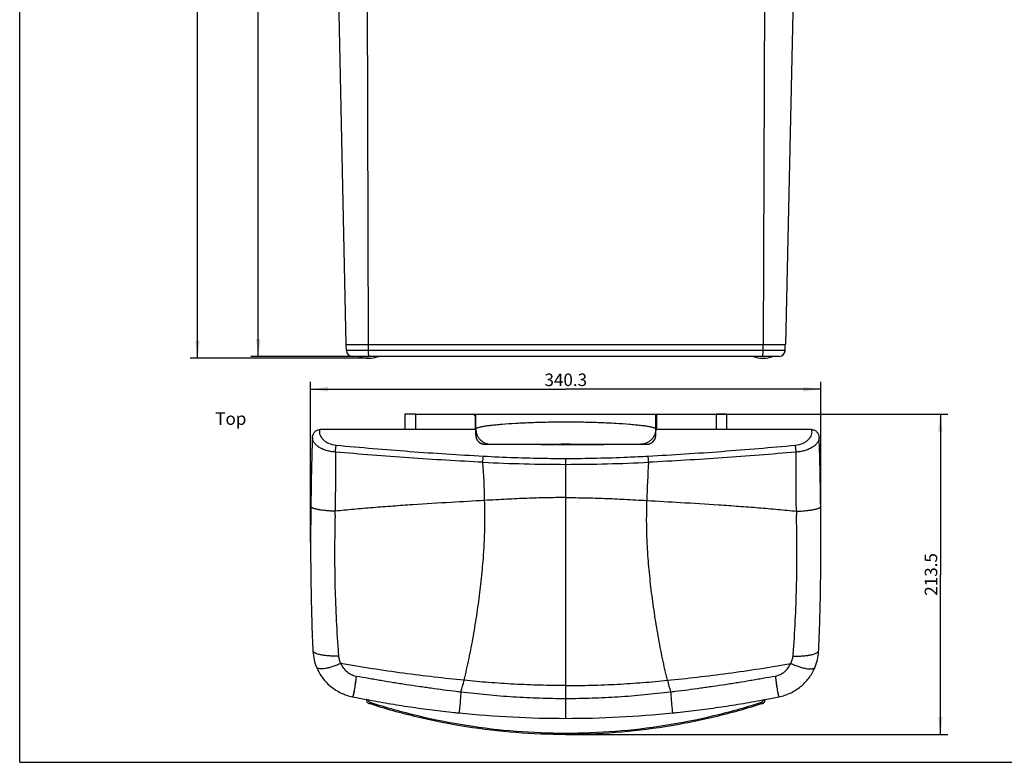
# Model space of a CAD drawing. Units: millimetres. Extents: x 0 to 420, y 0 to 297.
# Drawn here: x 0 to 197, y 0 to 148 of the extents above; entities that cross this region are included whole.
import ezdxf

# ---------------------------------------------------------------- set-up
doc = ezdxf.new("R2010")
doc.units = ezdxf.units.MM
doc.header["$LTSCALE"] = 23.1
doc.layers.get('0').update_dxf_attribs({"linetype": 'CONTINUOUS'})
for name, color, linetype in [('BEZUGSACHSEN', 7, 'CONTINUOUS'), ('FLAECHEN', 7, 'CONTINUOUS'), ('RUNDUNGEN', 7, 'CONTINUOUS'), ('ZEICHNUNGSBEMASSUNGEN', 7, 'CONTINUOUS')]:
    doc.layers.add(name, color=color, linetype=linetype)
doc.styles.get("Standard").update_dxf_attribs({"font": 'txt', "width": 0.7})
doc.dimstyles.new('DIMSTYLE_1', dxfattribs={"dimtxt": 2.5, "dimasz": 3.5, "dimexe": 0.18, "dimexo": 0.0625, "dimgap": 0.09, "dimtad": 1, "dimdec": 1, "dimlfac": 3.333333, "dimdsep": 46, "dimtxsty": 'Standard', "dimblk": '_FILLED', "dimblk1": '_FILLED', "dimblk2": '_FILLED', "dimcen": 0.09, "dimclrt": 5, "dimadec": 0, "dimazin": 0, "dimtp": 0.8, "dimtm": 0.8, "dimtfac": 1, "dimtdec": 1, "dimtofl": 0, "dimtmove": 0, "dimatfit": 3, "dimldrblk": '_FILLED', "dimfxl": 1, "dimtolj": 1, "dimarcsym": 0})
doc.dimstyles.new('DIMSTYLE_2', dxfattribs={"dimtxt": 2.5, "dimasz": 3.5, "dimexe": 0.18, "dimexo": 0.0625, "dimgap": 0.09, "dimtad": 1, "dimdec": 1, "dimlfac": 3.333333, "dimdsep": 46, "dimtxsty": 'Standard', "dimblk": '_FILLED', "dimblk1": '_FILLED', "dimblk2": '_FILLED', "dimcen": 0.09, "dimclrt": 5, "dimadec": 0, "dimazin": 0, "dimtp": 0.5, "dimtm": 0.5, "dimtfac": 1, "dimtdec": 1, "dimtofl": 0, "dimtmove": 0, "dimatfit": 3, "dimldrblk": '_FILLED', "dimfxl": 1, "dimtolj": 1, "dimarcsym": 0})

# ---------------------------------------------------------------- blocks, each defined once
blk = doc.blocks.new('_FILLED')
at = {"color": 0, "linetype": 'ByBlock'}
blk.add_solid([(0, 0), (-1, 0.125), (-1, -0.125)], dxfattribs=at)
blk = doc.blocks.new('*D1')
at = {"layer": 'ZEICHNUNGSBEMASSUNGEN', "color": 2, "linetype": 'Continuous'}
for p, q in [((109.24, 280.16), (46.23, 280.16)), ((47.73, 280.16), (47.73, 180.67)), ((47.73, 81.17), (47.73, 180.67)), ((69.94, 81.17), (46.23, 81.17))]:
    blk.add_line(p, q, dxfattribs=at)
at = {"layer": 'ZEICHNUNGSBEMASSUNGEN', "color": 2, "linetype": 'Continuous', "xscale": 3.5, "yscale": 3.5, "zscale": 3.5}
for p, rotation in [((47.73, 280.16), 90), ((47.73, 81.17), 270)]:
    blk.add_blockref('_FILLED', p, dxfattribs=dict(at, rotation=rotation))
at = {"layer": 'ZEICHNUNGSBEMASSUNGEN', "color": 5, "linetype": 'Continuous', "insert": (44.6, 180.67), "char_height": 2.5, "width": 8.9286, "attachment_point": 2, "rotation": 90, "line_spacing_factor": 0.9}
blk.add_mtext('663.3', dxfattribs=at)
blk = doc.blocks.new('*D2')
at = {"layer": 'ZEICHNUNGSBEMASSUNGEN', "color": 2, "linetype": 'Continuous'}
for p, q in [((109.24, 280.16), (34.07, 280.16)), ((35.57, 280.16), (35.57, 180.49)), ((35.57, 80.81), (35.57, 180.49)), ((69.79, 80.81), (34.07, 80.81))]:
    blk.add_line(p, q, dxfattribs=at)
at = {"layer": 'ZEICHNUNGSBEMASSUNGEN', "color": 2, "linetype": 'Continuous', "xscale": 3.5, "yscale": 3.5, "zscale": 3.5}
for p, rotation in [((35.57, 280.16), 90), ((35.57, 80.81), 270)]:
    blk.add_blockref('_FILLED', p, dxfattribs=dict(at, rotation=rotation))
at = {"layer": 'ZEICHNUNGSBEMASSUNGEN', "color": 5, "linetype": 'Continuous', "insert": (32.45, 180.49), "char_height": 2.5, "width": 9.1071, "attachment_point": 2, "rotation": 90, "line_spacing_factor": 0.9}
blk.add_mtext('664.5', dxfattribs=at)
blk = doc.blocks.new('*D3')
at = {"layer": 'ZEICHNUNGSBEMASSUNGEN', "color": 2, "linetype": 'Continuous'}
for p, q in [((58.2, 43.99), (58.2, 76.11)), ((160.28, 43.99), (160.28, 76.11)), ((58.2, 74.61), (109.24, 74.61)), ((160.28, 74.61), (109.24, 74.61))]:
    blk.add_line(p, q, dxfattribs=at)
at = {"layer": 'ZEICHNUNGSBEMASSUNGEN', "color": 2, "linetype": 'Continuous', "xscale": 3.5, "yscale": 3.5, "zscale": 3.5, "rotation": 180}
blk.add_blockref('_FILLED', (58.2, 74.61), dxfattribs=at)
at = {"layer": 'ZEICHNUNGSBEMASSUNGEN', "color": 2, "linetype": 'Continuous', "xscale": 3.5, "yscale": 3.5, "zscale": 3.5}
blk.add_blockref('_FILLED', (160.28, 74.61), dxfattribs=at)
at = {"layer": 'ZEICHNUNGSBEMASSUNGEN', "color": 5, "linetype": 'Continuous', "insert": (109.24, 77.74), "char_height": 2.5, "width": 8.9286, "attachment_point": 2, "line_spacing_factor": 0.9}
blk.add_mtext('340.3', dxfattribs=at)
blk = doc.blocks.new('*D18')
at = {"layer": 'ZEICHNUNGSBEMASSUNGEN', "color": 2, "linetype": 'Continuous'}
for p, q in [((127.24, 69.59), (185.67, 69.59)), ((184.17, 69.59), (184.17, 37.57)), ((184.17, 5.55), (184.17, 37.57)), ((109.24, 5.55), (185.67, 5.55))]:
    blk.add_line(p, q, dxfattribs=at)
at = {"layer": 'ZEICHNUNGSBEMASSUNGEN', "color": 2, "linetype": 'Continuous', "xscale": 3.5, "yscale": 3.5, "zscale": 3.5}
for p, rotation in [((184.17, 69.59), 90), ((184.17, 5.55), 270)]:
    blk.add_blockref('_FILLED', p, dxfattribs=dict(at, rotation=rotation))
at = {"layer": 'ZEICHNUNGSBEMASSUNGEN', "color": 5, "linetype": 'Continuous', "insert": (181.04, 37.57), "char_height": 2.5, "width": 8.3929, "attachment_point": 2, "rotation": 90, "line_spacing_factor": 0.9}
blk.add_mtext('213.5', dxfattribs=at)

msp = doc.modelspace()

# ---------------------------------------------------------------- linework, layer by layer
at = {"color": 7, "linetype": 'Continuous'}
for p, q in [((0, 0), (0, 297)), ((62.2734, 220.5288), (65.2618, 83.5734)), ((156.202, 220.5288), (153.2136, 83.5734)), ((65.2618, 83.5734), (153.2136, 83.5734)), ((65.3636, 82.3473), (65.3368, 83.5734)), ((153.1118, 82.3473), (153.1386, 83.5734)), ((151.9121, 81.1734), (66.5633, 81.1734)), ((77.0627, 69.5908), (77.0627, 66.5497)), ((79.1627, 69.5908), (77.0627, 69.5908)), ((90.7877, 69.5908), (91.2377, 69.5908)), ((91.2377, 68.9908), (91.0877, 68.9908)), ((127.2377, 69.5908), (127.6877, 69.5908)), ((127.3877, 68.9908), (127.2377, 68.9908)), ((141.4127, 69.5908), (139.3127, 69.5908)), ((141.4127, 69.5908), (141.4127, 66.5497)), ((91.2377, 66.5497), (60.0981, 66.5497)), ((158.3773, 66.5497), (127.2377, 66.5497)), ((94.3166, 63.5908), (103.2377, 63.5908)), ((104.2506, 63.5908), (104.2506, 63.5308)), ((104.2506, 63.5308), (107.2791, 63.5308)), ((107.2791, 63.5908), (107.2791, 63.5308)), ((107.4364, 63.5908), (107.4364, 63.5308)), ((107.4364, 63.5308), (116.8758, 63.5308)), ((108.0013, 63.5908), (108.0013, 63.5308)), ((108.9961, 63.5908), (108.9961, 63.5308)), ((109.6981, 63.5908), (109.6981, 63.5308)), ((110.6985, 63.5908), (110.6985, 63.5308)), ((111.3773, 63.5908), (111.3773, 63.5308)), ((112.8377, 63.5908), (112.8377, 63.5308)), ((114.9331, 63.5908), (114.9331, 63.5308)), ((115.8305, 63.5908), (115.8305, 63.5308)), ((116.8758, 63.5908), (116.8758, 63.5308)), ((116.8758, 63.5908), (124.1588, 63.5908)), ((66.5831, 13.0998), (66.5917, 13.0981)), ((151.8836, 13.0981), (151.8923, 13.0998)), ((0, 0), (420, 0))]:
    msp.add_line(p, q, dxfattribs=at)
at = {"color": 9, "linetype": 'Continuous'}
for p, q in [((69.2647, 219.433), (69.7363, 83.5734)), ((149.2107, 219.433), (148.7391, 83.5734)), ((69.7525, 82.3473), (69.7482, 83.5734)), ((148.7229, 82.3473), (148.7272, 83.5734)), ((153.1118, 82.3473), (65.3636, 82.3473)), ((79.1627, 69.5908), (79.1627, 66.5497)), ((139.3127, 69.5908), (139.3127, 66.5497)), ((105.1507, 63.5908), (105.1507, 63.5308)), ((111.7685, 63.5908), (111.7685, 63.5308)), ((112.9769, 63.5908), (112.9769, 63.5308)), ((114.6323, 63.5908), (114.6323, 63.5308)), ((115.3792, 63.5908), (115.3792, 63.5308)), ((116.1945, 63.5908), (116.1945, 63.5308)), ((109.2377, 8.7898), (109.2377, 60.7003)), ((67.3117, 17.2531), (67.3203, 17.2516)), ((151.1551, 17.2516), (151.1637, 17.2531))]:
    msp.add_line(p, q, dxfattribs=at)
at = {"color": 7, "linetype": 'Continuous'}
for centre, radius, start, end in [((66.5633, 82.3734), 1.2, 181.25, 270), ((69.7877, 86.3634), 5.55, 249.249988, 290.750012), ((148.6877, 86.3634), 5.55, 249.249988, 290.750012), ((151.9121, 82.3734), 1.2, 270, 358.75), ((684.2265, 43.6817), 626.0328, 178.0546181, 179.3169641), ((-465.7513, 43.6817), 626.033, 0.6830361, 1.9453817), ((191.1446, 29.1094), 132.6651, 182.45437, 182.982847), ((68.3473, 22.7215), 9.7017, 183.046006, 183.31301), ((68.4204, 22.7266), 9.775, 183.317946, 203.02708), ((150.0553, 22.7267), 9.7747, 336.966002, 356.677766), ((150.1263, 22.7216), 9.7036, 356.683759, 356.954197), ((27.2782, 29.1118), 132.7177, 357.017326, 357.545583), ((115.7557, 258.3302), 250.1118, 258.663663, 259.303968), ((102.6912, 258.4792), 250.2634, 280.696112, 281.336023), ((109.8724, 226.5299), 217.7715, 263.953717, 264.207116), ((109.2603, 220.5837), 211.7938, 264.209511, 269.993894), ((109.2152, 220.5732), 211.7834, 270.006093, 275.790727), ((108.5907, 226.6581), 217.9002, 275.792672, 276.04593)]:
    msp.add_arc(centre, radius, start, end, dxfattribs=at)
at = {"color": 9, "linetype": 'Continuous'}
for centre, radius, start, end in [((109.4801, 402.329), 342.7438, 267.186937, 269.959473), ((-38.3997, 50.1848), 131.4257, 0.947006, 4.282211), ((108.9953, 402.3289), 342.7437, 270.040527, 272.813064), ((256.8751, 50.1848), 131.4257, 175.717789, 179.052994), ((-122.9213, 53.1889), 186.0471, 358.847393, 359.081847), ((341.4024, 53.189), 186.0529, 180.918161, 181.152608), ((59.2389, 22.6173), 0.7108, 215.363179, 218.60897), ((159.2365, 22.6173), 0.7107, 321.389526, 324.635357), ((67.3894, 21.636), 3.6355, 186.078298, 186.398323), ((151.0854, 21.636), 3.6361, 353.602971, 353.922969), ((24.8091, 32.3135), 66.0336, 343.982475, 346.050564), ((193.6671, 32.3137), 66.0344, 193.949447, 196.017084), ((124.6374, 320.8861), 308.9403, 263.065304, 263.241364), ((93.5269, 323.6239), 311.6951, 276.756173, 276.930695), ((66.3912, 13.2331), 0.2336, 325.212173, 325.959191), ((152.084, 13.2331), 0.2335, 214.053807, 214.801825)]:
    msp.add_arc(centre, radius, start, end, dxfattribs=at)
for points, knots in [([(69.9433, 81.1734), (69.929, 81.1734), (69.9063, 81.1927), (69.8867, 81.2259), (69.8693, 81.265), (69.853, 81.3141), (69.8307, 81.3983), (69.8066, 81.5256), (69.7838, 81.7012), (69.7665, 81.9018), (69.7555, 82.12), (69.7527, 82.2705), (69.7525, 82.3473)], [0, 0, 0, 0, 0.03545181, 0.06272864, 0.09761711, 0.14028137, 0.19058643, 0.31272874, 0.46026499, 0.62808774, 0.81019711, 1, 1, 1, 1]), ([(148.5321, 81.1734), (148.5464, 81.1734), (148.5691, 81.1927), (148.5887, 81.2259), (148.6061, 81.265), (148.6223, 81.3141), (148.6447, 81.3983), (148.6687, 81.5256), (148.6916, 81.7012), (148.7089, 81.9018), (148.7199, 82.12), (148.7227, 82.2705), (148.7229, 82.3473)], [0, 0, 0, 0, 0.03545181, 0.06272864, 0.09761711, 0.14028137, 0.19058643, 0.31272874, 0.46026499, 0.62808774, 0.81019711, 1, 1, 1, 1]), ([(63.3227, 63.3486), (62.8061, 63.3965), (62.0567, 63.5857), (61.3021, 64.0147), (60.9461, 64.2924), (60.6464, 64.5786), (60.3464, 64.9694), (60.1147, 65.4853), (60.0233, 66.0216), (60.0583, 66.378), (60.0981, 66.5497)], [0, 0, 0, 0, 0.30416133, 0.44187166, 0.50650604, 0.56838267, 0.68453277, 0.79286952, 0.89670955, 1, 1, 1, 1]), ([(158.3773, 66.5497), (158.4171, 66.378), (158.4521, 66.0216), (158.3607, 65.4853), (158.129, 64.9694), (157.829, 64.5786), (157.5293, 64.2924), (157.1733, 64.0147), (156.4187, 63.5857), (155.6693, 63.3965), (155.1527, 63.3486)], [0, 0, 0, 0, 0.10329046, 0.20713047, 0.31546721, 0.43161733, 0.49349397, 0.55812836, 0.69583868, 1, 1, 1, 1]), ([(63.1444, 62.0349), (62.8289, 62.0549), (62.2138, 62.1276), (61.337, 62.3346), (60.5479, 62.6273), (59.8691, 62.9928), (59.3165, 63.4177), (58.9019, 63.8902), (58.6353, 64.3985), (58.5624, 64.7589), (58.5545, 64.9335)], [0, 0, 0, 0, 0.1617993, 0.31623391, 0.46006603, 0.59131839, 0.70936363, 0.81499282, 0.91054543, 1, 1, 1, 1]), ([(63.1444, 62.0349), (63.1635, 62.2767), (63.1999, 62.6262), (63.2656, 63.0635), (63.3028, 63.2597), (63.3227, 63.3486)], [0, 0, 0, 0, 0.54856647, 0.7939812, 1, 1, 1, 1]), ([(92.7571, 61.1642), (87.84, 61.432), (80.472, 61.9099), (70.6638, 62.6887), (65.7683, 63.1222), (63.3227, 63.3486)], [0, 0, 0, 0, 0.50049221, 0.75037743, 1, 1, 1, 1]), ([(155.1527, 63.3486), (152.7071, 63.1222), (147.8116, 62.6887), (138.0034, 61.9099), (130.6353, 61.432), (125.7183, 61.1642)], [0, 0, 0, 0, 0.2496226, 0.4995078, 1, 1, 1, 1]), ([(155.331, 62.0349), (155.3119, 62.2767), (155.2754, 62.6262), (155.2098, 63.0635), (155.1726, 63.2597), (155.1527, 63.3486)], [0, 0, 0, 0, 0.54856632, 0.79398109, 1, 1, 1, 1]), ([(159.9209, 64.9335), (159.913, 64.7589), (159.8401, 64.3985), (159.5734, 63.8902), (159.1589, 63.4177), (158.6063, 62.9928), (157.9275, 62.6273), (157.1384, 62.3346), (156.2616, 62.1276), (155.6465, 62.0549), (155.331, 62.0349)], [0, 0, 0, 0, 0.08945456, 0.18500717, 0.29063637, 0.40868162, 0.53993399, 0.6837661, 0.8382007, 1, 1, 1, 1]), ([(63.1444, 62.0349), (63.1517, 61.0469), (63.16, 59.0724), (63.1523, 56.1129), (63.1394, 53.1585), (63.1176, 51.1906), (63.102, 50.2076)], [0, 0, 0, 0, 0.25060852, 0.50083392, 0.75064825, 1, 1, 1, 1]), ([(92.6591, 59.9982), (90.1929, 60.1195), (85.2641, 60.3877), (77.8788, 60.8634), (70.5059, 61.4105), (65.5968, 61.8203), (63.1444, 62.0349)], [0, 0, 0, 0, 0.25036661, 0.50050323, 0.75038517, 1, 1, 1, 1]), ([(92.6591, 59.9982), (92.6706, 60.2129), (92.6911, 60.5221), (92.7268, 60.9106), (92.7466, 61.0847), (92.7571, 61.1642)], [0, 0, 0, 0, 0.55103917, 0.79437996, 1, 1, 1, 1]), ([(109.2377, 60.7003), (107.8627, 60.7003), (104.4259, 60.7257), (98.931, 60.866), (94.8137, 61.0522), (92.7571, 61.1642)], [0, 0, 0, 0, 0.25017217, 0.62526884, 1, 1, 1, 1]), ([(125.7183, 61.1642), (124.3475, 61.0895), (120.9175, 60.924), (115.4237, 60.7464), (111.3001, 60.7003), (109.2377, 60.7003)], [0, 0, 0, 0, 0.24977392, 0.62476886, 1, 1, 1, 1]), ([(125.8163, 59.9982), (125.8048, 60.2129), (125.7843, 60.5221), (125.7486, 60.9106), (125.7288, 61.0847), (125.7183, 61.1642)], [0, 0, 0, 0, 0.55103919, 0.79437997, 1, 1, 1, 1]), ([(155.331, 62.0349), (152.8786, 61.8203), (147.9695, 61.4105), (140.5966, 60.8634), (133.2113, 60.3877), (128.2825, 60.1195), (125.8163, 59.9982)], [0, 0, 0, 0, 0.24961485, 0.49949678, 0.7496334, 1, 1, 1, 1]), ([(155.3734, 50.2076), (155.3578, 51.1906), (155.336, 53.1585), (155.3231, 56.1129), (155.3154, 59.0724), (155.3237, 61.0469), (155.331, 62.0349)], [0, 0, 0, 0, 0.24935175, 0.49916608, 0.74939148, 1, 1, 1, 1]), ([(93.0081, 52.3569), (90.7692, 52.23), (85.9764, 51.9578), (79.8582, 51.581), (74.6566, 51.2214), (70.7148, 50.921), (66.8632, 50.5907), (64.3364, 50.341), (63.102, 50.2076)], [0, 0, 0, 0, 0.22435323, 0.48027309, 0.61325637, 0.7459845, 0.87578039, 1, 1, 1, 1]), ([(109.2377, 52.9325), (107.9253, 52.9325), (105.336, 52.9101), (101.4123, 52.7938), (97.3151, 52.6003), (94.4946, 52.4412), (93.0081, 52.3569)], [0, 0, 0, 0, 0.24240883, 0.47823276, 0.72498336, 1, 1, 1, 1]), ([(109.2377, 52.9325), (110.5501, 52.9325), (113.1394, 52.9101), (117.0631, 52.7938), (121.1603, 52.6003), (123.9807, 52.4412), (125.4673, 52.3569)], [0, 0, 0, 0, 0.24240883, 0.47823276, 0.72498336, 1, 1, 1, 1]), ([(125.4673, 52.3569), (127.7062, 52.23), (132.499, 51.9578), (138.6172, 51.581), (143.8188, 51.2214), (147.7606, 50.921), (151.6122, 50.5907), (154.139, 50.341), (155.3734, 50.2076)], [0, 0, 0, 0, 0.22435323, 0.48027309, 0.61325637, 0.7459845, 0.87578039, 1, 1, 1, 1]), ([(63.102, 50.2076), (62.7799, 50.2178), (62.1538, 50.2464), (61.2517, 50.316), (60.4309, 50.4093), (59.8102, 50.5077), (59.3734, 50.5985), (59.0951, 50.6675), (58.8531, 50.7398), (58.6495, 50.8146), (58.4843, 50.8924), (58.3375, 50.9846), (58.2503, 51.0788), (58.2382, 51.1446)], [0, 0, 0, 0, 0.19143095, 0.37233251, 0.53746756, 0.68214229, 0.74554949, 0.80244198, 0.85249719, 0.89549501, 0.93136108, 0.9602601, 1, 1, 1, 1]), ([(63.0882, 49.4465), (63.0768, 48.8799), (63.0535, 47.7473), (63.0219, 46.049), (63.0037, 44.3518), (62.9909, 42.0915), (62.9982, 39.2693), (63.0637, 34.7638), (63.2529, 29.1502), (63.5194, 24.669), (63.677, 22.4351)], [0, 0, 0, 0, 0.06290021, 0.12574142, 0.18853807, 0.25128631, 0.37663361, 0.50178227, 0.75143045, 1, 1, 1, 1]), ([(154.7984, 22.4351), (154.956, 24.669), (155.2224, 29.1502), (155.4116, 34.7638), (155.4772, 39.2693), (155.4844, 42.0915), (155.4717, 44.3518), (155.4535, 46.049), (155.4219, 47.7473), (155.3986, 48.8799), (155.3872, 49.4465)], [0, 0, 0, 0, 0.24856957, 0.49821778, 0.62336645, 0.74871377, 0.81146203, 0.87425873, 0.93709977, 1, 1, 1, 1]), ([(155.3734, 50.2076), (155.6955, 50.2178), (156.3216, 50.2464), (157.2237, 50.316), (158.0445, 50.4093), (158.6652, 50.5077), (159.102, 50.5985), (159.3803, 50.6675), (159.6223, 50.7398), (159.8259, 50.8146), (159.9911, 50.8924), (160.1379, 50.9846), (160.2251, 51.0788), (160.2372, 51.1446)], [0, 0, 0, 0, 0.19143129, 0.3723332, 0.53746857, 0.68214353, 0.74555081, 0.80244333, 0.85249854, 0.89549629, 0.93136222, 0.96026101, 1, 1, 1, 1]), ([(63.7744, 21.251), (63.4755, 21.2387), (62.8888, 21.2274), (62.0333, 21.2509), (61.2343, 21.3143), (60.5117, 21.4158), (59.8833, 21.5525), (59.4291, 21.6993), (59.1283, 21.836), (58.9467, 21.9398), (58.7981, 22.0497), (58.7169, 22.1319), (58.6835, 22.1738)], [0, 0, 0, 0, 0.16992523, 0.33315591, 0.48596435, 0.62497684, 0.74733331, 0.8509096, 0.89531939, 0.93479895, 0.9695463, 1, 1, 1, 1]), ([(154.701, 21.251), (154.9999, 21.2387), (155.5866, 21.2275), (156.4421, 21.251), (157.2411, 21.3144), (157.9637, 21.4158), (158.5921, 21.5526), (159.0463, 21.6993), (159.3471, 21.836), (159.5287, 21.9399), (159.6772, 22.0498), (159.7585, 22.1319), (159.7919, 22.1738)], [0, 0, 0, 0, 0.16992582, 0.33315714, 0.48596619, 0.62497917, 0.74733589, 0.85091205, 0.89532156, 0.93480064, 0.96954728, 1, 1, 1, 1]), ([(64.222, 19.7894), (63.9547, 19.6661), (63.4279, 19.4379), (62.648, 19.1465), (61.912, 18.9192), (61.2379, 18.7614), (60.7203, 18.6873), (60.3508, 18.67), (60.1109, 18.6768), (59.897, 18.7028), (59.663, 18.7592), (59.5053, 18.8347), (59.4243, 18.9029)], [0, 0, 0, 0, 0.17579339, 0.34262986, 0.49689352, 0.63541698, 0.75567332, 0.80843643, 0.85614574, 0.89884734, 0.9367536, 1, 1, 1, 1]), ([(63.7766, 21.2308), (63.8044, 20.9805), (63.9098, 20.483), (64.1047, 20.0138), (64.222, 19.7894)], [0, 0, 0, 0, 0.49866837, 1, 1, 1, 1]), ([(64.222, 19.7894), (64.358, 19.4746), (64.7056, 18.8729), (65.4155, 18.1081), (66.1482, 17.6249), (66.7973, 17.3647), (67.139, 17.2818), (67.3117, 17.253)], [0, 0, 0, 0, 0.24755865, 0.49653022, 0.74731832, 0.87358323, 1, 1, 1, 1]), ([(88.8953, 16.3951), (86.9099, 16.594), (82.8612, 17.0325), (76.7197, 17.7975), (70.4751, 18.6971), (66.3018, 19.4027), (64.222, 19.7894)], [0, 0, 0, 0, 0.24029275, 0.49038937, 0.74525742, 1, 1, 1, 1]), ([(129.5801, 16.3951), (131.5655, 16.594), (135.6141, 17.0325), (141.7554, 17.7975), (147.9999, 18.697), (152.1731, 19.4026), (154.2528, 19.7893)], [0, 0, 0, 0, 0.24029268, 0.49038912, 0.74525712, 1, 1, 1, 1]), ([(151.1637, 17.253), (151.3364, 17.2818), (151.6779, 17.3646), (152.3268, 17.6251), (153.0591, 18.1086), (153.7688, 18.8732), (154.1167, 19.4746), (154.2528, 19.7893)], [0, 0, 0, 0, 0.12641574, 0.25267878, 0.50346406, 0.75243756, 1, 1, 1, 1]), ([(154.2528, 19.7893), (154.3702, 20.0137), (154.5654, 20.4829), (154.6709, 20.9805), (154.6988, 21.2308)], [0, 0, 0, 0, 0.50133393, 1, 1, 1, 1]), ([(154.2528, 19.7893), (154.5201, 19.6658), (155.0467, 19.4374), (155.8265, 19.1457), (156.5625, 18.9182), (157.2366, 18.7602), (157.7542, 18.6861), (158.1238, 18.6688), (158.3637, 18.6756), (158.5777, 18.7017), (158.8119, 18.7582), (158.9696, 18.8338), (159.0507, 18.9021)], [0, 0, 0, 0, 0.17577411, 0.34259151, 0.49683825, 0.63534924, 0.75560035, 0.80836476, 0.85607871, 0.898789, 0.93670883, 1, 1, 1, 1]), ([(67.3117, 17.253), (67.2808, 16.984), (67.2184, 16.465), (67.1203, 15.7206), (67.0224, 15.0475), (66.9266, 14.4586), (66.8464, 14.026), (66.7836, 13.7306), (66.7407, 13.549), (66.6998, 13.3955), (66.6611, 13.2707), (66.6249, 13.1753), (66.5986, 13.1227), (66.5848, 13.1023)], [0, 0, 0, 0, 0.19234248, 0.37121854, 0.53324927, 0.67538707, 0.79498211, 0.84562655, 0.88986053, 0.92750287, 0.95842285, 0.98256224, 1, 1, 1, 1]), ([(67.3203, 17.2516), (67.2892, 16.9817), (67.2266, 16.4612), (67.1281, 15.7147), (67.0299, 15.0401), (66.9339, 14.4502), (66.8535, 14.0174), (66.7905, 13.7222), (66.7476, 13.541), (66.7067, 13.3881), (66.668, 13.2642), (66.6318, 13.1698), (66.6055, 13.1179), (66.5917, 13.0981)], [0, 0, 0, 0, 0.19280035, 0.37204594, 0.5343297, 0.67658022, 0.79612923, 0.84668714, 0.89079106, 0.92825975, 0.95896353, 0.98284743, 1, 1, 1, 1]), ([(67.3203, 17.2516), (68.1524, 17.113), (69.3994, 16.8975), (71.062, 16.6106), (72.7253, 16.3263), (74.3894, 16.047), (76.055, 15.7767), (77.7224, 15.5171), (79.3924, 15.2745), (81.0631, 15.037), (82.7342, 14.8019), (84.8246, 14.5188), (86.499, 14.3078), (87.3366, 14.2059)], [0, 0, 0, 0, 0.12498113, 0.18747573, 0.24997211, 0.37496933, 0.43746973, 0.49997052, 0.62497339, 0.68747667, 0.74998096, 0.87499048, 1, 1, 1, 1]), ([(109.2377, 15.3439), (107.5217, 15.3439), (104.0769, 15.3889), (98.9312, 15.5949), (93.8652, 15.931), (90.5305, 16.2313), (88.8953, 16.3951)], [0, 0, 0, 0, 0.252623, 0.50711784, 0.7580686, 1, 1, 1, 1]), ([(109.2377, 15.3439), (110.9537, 15.3439), (114.3985, 15.3889), (119.5442, 15.5949), (124.6102, 15.931), (127.9449, 16.2313), (129.5801, 16.3951)], [0, 0, 0, 0, 0.252623, 0.50711784, 0.7580686, 1, 1, 1, 1]), ([(131.1388, 14.2064), (131.9764, 14.3082), (133.6507, 14.5191), (135.7412, 14.8021), (137.4123, 15.0371), (139.083, 15.2745), (140.753, 15.517), (142.4204, 15.7765), (144.086, 16.0469), (145.7501, 16.3262), (147.4134, 16.6106), (149.076, 16.8976), (150.323, 17.113), (151.1551, 17.2516)], [0, 0, 0, 0, 0.12500953, 0.25001904, 0.31252333, 0.3750266, 0.50002942, 0.56253022, 0.62503062, 0.75002788, 0.81252428, 0.87501889, 1, 1, 1, 1]), ([(151.1551, 17.2516), (151.1862, 16.9817), (151.2488, 16.4612), (151.3472, 15.7147), (151.4454, 15.0401), (151.5414, 14.4502), (151.6218, 14.0174), (151.6848, 13.7222), (151.7277, 13.541), (151.7686, 13.3881), (151.8073, 13.2642), (151.8435, 13.1698), (151.8699, 13.1179), (151.8836, 13.0981)], [0, 0, 0, 0, 0.19279997, 0.37204519, 0.53432857, 0.67657873, 0.79612742, 0.84668523, 0.8907891, 0.92825786, 0.95896188, 0.98284631, 1, 1, 1, 1]), ([(151.1637, 17.253), (151.1946, 16.984), (151.257, 16.465), (151.355, 15.7206), (151.4529, 15.0475), (151.5487, 14.4585), (151.6289, 14.026), (151.6918, 13.7306), (151.7346, 13.549), (151.7755, 13.3955), (151.8142, 13.2707), (151.8505, 13.1753), (151.8768, 13.1227), (151.8906, 13.1023)], [0, 0, 0, 0, 0.19234174, 0.37121715, 0.53324732, 0.6753847, 0.7949795, 0.84562393, 0.88985799, 0.92750055, 0.95842093, 0.98256102, 1, 1, 1, 1]), ([(88.2791, 14.0928), (88.2341, 13.559), (88.1688, 12.7956), (88.084, 11.8329), (88.0304, 11.2372), (87.9841, 10.7401), (87.9464, 10.3495), (87.9171, 10.0714), (87.9004, 9.9243), (87.8922, 9.8705)], [0, 0, 0, 0, 0.3790352, 0.54203411, 0.68382915, 0.80218503, 0.89523675, 0.96152014, 1, 1, 1, 1]), ([(88.2791, 14.0928), (90.0175, 13.883), (93.4997, 13.507), (97.864, 13.1597), (101.3605, 12.9604), (104.8598, 12.8177), (107.4866, 12.7736), (109.2377, 12.7737)], [0, 0, 0, 0, 0.24999798, 0.49998959, 0.62499108, 0.74999521, 1, 1, 1, 1]), ([(109.2377, 12.7737), (110.9887, 12.7736), (113.6156, 12.8177), (117.1148, 12.9604), (120.6113, 13.1599), (124.9756, 13.5074), (128.4577, 13.8835), (130.1961, 14.0932)], [0, 0, 0, 0, 0.25000482, 0.37500896, 0.50001043, 0.75000198, 1, 1, 1, 1]), ([(130.1961, 14.0932), (130.2412, 13.5594), (130.3065, 12.796), (130.3913, 11.8332), (130.445, 11.2375), (130.4912, 10.7403), (130.529, 10.3496), (130.5582, 10.0715), (130.575, 9.9243), (130.5831, 9.8705)], [0, 0, 0, 0, 0.3790217, 0.54201675, 0.68381021, 0.80216696, 0.89522214, 0.96151159, 1, 1, 1, 1]), ([(69.5949, 12.5151), (69.5662, 12.5168), (69.5131, 12.521), (69.4415, 12.5308), (69.3875, 12.5432), (69.3577, 12.5544), (69.3477, 12.5617)], [0, 0, 0, 0, 0.34025414, 0.63073022, 0.85417618, 1, 1, 1, 1]), ([(69.71, 12.4936), (69.7119, 12.441), (69.7322, 12.3355), (69.8093, 12.1944), (69.9256, 12.0825), (70.0224, 12.0343), (70.0731, 12.0179)], [0, 0, 0, 0, 0.24863747, 0.49799235, 0.74845409, 1, 1, 1, 1]), ([(70.0731, 12.0179), (70.0664, 11.9979), (70.0533, 11.9593), (70.0339, 11.9038), (70.0157, 11.8539), (69.9994, 11.811), (69.9853, 11.7763), (69.9742, 11.7512), (69.9662, 11.7361), (69.9617, 11.7299), (69.9594, 11.7283), (69.9587, 11.7285)], [0, 0, 0, 0, 0.20211146, 0.39199469, 0.56383701, 0.71238637, 0.8331289, 0.92245528, 0.97789911, 0.99272147, 1, 1, 1, 1]), ([(70.0731, 12.0179), (73.227, 10.9988), (79.6191, 9.2065), (89.3877, 7.2752), (99.2815, 6.1114), (109.2377, 5.7226), (119.1938, 6.1114), (129.0877, 7.2752), (138.8563, 9.2065), (145.2484, 10.9988), (148.4023, 12.0179)], [0, 0, 0, 0, 0.12491951, 0.24990745, 0.37494194, 0.5, 0.62505806, 0.75009255, 0.87508049, 1, 1, 1, 1]), ([(148.4023, 12.0179), (148.453, 12.0343), (148.5498, 12.0825), (148.6661, 12.1944), (148.7432, 12.3356), (148.7635, 12.441), (148.7654, 12.4936)], [0, 0, 0, 0, 0.25154597, 0.50200772, 0.75136256, 1, 1, 1, 1]), ([(148.4023, 12.0179), (148.409, 11.9979), (148.422, 11.9593), (148.4415, 11.9038), (148.4596, 11.8539), (148.476, 11.811), (148.4901, 11.7763), (148.5012, 11.7512), (148.5092, 11.7361), (148.5137, 11.7299), (148.516, 11.7283), (148.5167, 11.7285)], [0, 0, 0, 0, 0.20211146, 0.39199469, 0.56383701, 0.71238637, 0.8331289, 0.92245528, 0.97789911, 0.99272147, 1, 1, 1, 1]), ([(148.8807, 12.5151), (148.9094, 12.5168), (148.9624, 12.521), (149.0339, 12.5308), (149.0879, 12.5432), (149.1177, 12.5544), (149.1276, 12.5616)], [0, 0, 0, 0, 0.34017822, 0.63060716, 0.85407276, 1, 1, 1, 1])]:
    msp.add_open_spline(points, degree=3, knots=knots, dxfattribs=at)
at = {"color": 7, "linetype": 'Continuous'}
for points, knots in [([(58.5545, 64.9335), (58.5614, 65.1365), (58.6456, 65.5442), (58.9212, 65.9868), (59.2264, 66.263), (59.4931, 66.4232), (59.7875, 66.5256), (59.9947, 66.5497), (60.0981, 66.5497)], [0, 0, 0, 0, 0.24799282, 0.49675988, 0.62213925, 0.74785632, 0.87385187, 1, 1, 1, 1]), ([(158.3773, 66.5497), (158.4807, 66.5497), (158.6879, 66.5256), (158.9823, 66.4232), (159.249, 66.263), (159.5542, 65.9868), (159.8298, 65.5442), (159.914, 65.1365), (159.9209, 64.9335)], [0, 0, 0, 0, 0.12614813, 0.25214368, 0.37786075, 0.50324012, 0.75200718, 1, 1, 1, 1]), ([(58.2296, 50.3943), (58.2052, 48.1468), (58.1824, 43.6515), (58.2246, 36.9086), (58.3508, 30.1667), (58.5025, 25.6737), (58.6012, 23.4282)], [0, 0, 0, 0, 0.24999903, 0.49999803, 0.74999791, 1, 1, 1, 1]), ([(159.8742, 23.4282), (159.9729, 25.6737), (160.1246, 30.1667), (160.2508, 36.9086), (160.293, 43.6515), (160.2702, 48.1468), (160.2458, 50.3943)], [0, 0, 0, 0, 0.25000209, 0.50000197, 0.75000097, 1, 1, 1, 1]), ([(59.4243, 18.9029), (59.5794, 18.5377), (59.9356, 17.825), (60.5965, 16.8291), (61.3748, 15.9188), (62.2588, 15.1079), (63.236, 14.4083), (64.2921, 13.8307), (65.4117, 13.3842), (66.1896, 13.1787), (66.5831, 13.0998)], [0, 0, 0, 0, 0.12426004, 0.24872085, 0.37340333, 0.49831622, 0.62345542, 0.74880387, 0.87433219, 1, 1, 1, 1]), ([(151.8923, 13.0998), (152.2857, 13.1786), (153.0635, 13.3841), (154.183, 13.8306), (155.2391, 14.4081), (156.2161, 15.1076), (157.1001, 15.9185), (157.8783, 16.8286), (158.5393, 17.8244), (158.8955, 18.5369), (159.0507, 18.9021)], [0, 0, 0, 0, 0.12566773, 0.25119597, 0.37654434, 0.50168351, 0.62659642, 0.75127896, 0.87573987, 1, 1, 1, 1]), ([(69.3353, 12.564), (70.7922, 12.289), (72.9815, 11.8972), (75.9081, 11.4188), (78.1069, 11.0837), (80.3092, 10.7712), (83.2497, 10.3831), (85.4594, 10.126), (86.9342, 9.9698)], [0, 0, 0, 0, 0.2499628, 0.37495536, 0.49995422, 0.62495892, 0.74996886, 1, 1, 1, 1]), ([(69.3378, 12.5635), (69.3392, 12.4715), (69.3711, 12.2865), (69.502, 12.0382), (69.7027, 11.8414), (69.8708, 11.7569), (69.9587, 11.7285)], [0, 0, 0, 0, 0.24953764, 0.49930936, 0.74946314, 1, 1, 1, 1]), ([(131.5412, 9.9699), (133.0159, 10.1261), (135.2257, 10.3831), (138.1661, 10.7712), (140.3684, 11.0837), (142.5673, 11.4188), (145.4938, 11.8972), (147.6832, 12.289), (149.1401, 12.564)], [0, 0, 0, 0, 0.25003119, 0.37504114, 0.50004583, 0.62504469, 0.75003723, 1, 1, 1, 1]), ([(148.5167, 11.7285), (148.6046, 11.7569), (148.7727, 11.8414), (148.9734, 12.0382), (149.1043, 12.2865), (149.1362, 12.4715), (149.1376, 12.5635)], [0, 0, 0, 0, 0.25053688, 0.50069049, 0.75046215, 1, 1, 1, 1]), ([(148.5167, 11.7285), (145.3536, 10.7065), (138.9428, 8.9089), (129.1456, 6.9719), (119.2229, 5.8047), (109.2377, 5.4149), (99.2525, 5.8047), (89.3298, 6.9719), (79.5326, 8.9089), (73.1218, 10.7065), (69.9587, 11.7285)], [0, 0, 0, 0, 0.12491997, 0.24990799, 0.37494228, 0.5, 0.62505772, 0.75009201, 0.87508003, 1, 1, 1, 1])]:
    msp.add_open_spline(points, degree=3, knots=knots, dxfattribs=at)
for points in [[(58.2382, 51.1446), (58.2352, 50.8945), (58.2323, 50.6444), (58.2296, 50.3943)], [(160.2458, 50.3943), (160.2431, 50.6444), (160.2402, 50.8945), (160.2372, 51.1446)]]:
    msp.add_open_spline(points, degree=3, dxfattribs=at)
at = {"color": 9, "linetype": 'Continuous'}
for points in [[(63.677, 22.4351), (63.7049, 22.0401), (63.7325, 21.6448), (63.7744, 21.251)], [(154.701, 21.251), (154.7429, 21.6448), (154.7705, 22.0401), (154.7984, 22.4351)]]:
    msp.add_open_spline(points, degree=3, dxfattribs=at)
at = {"layer": 'BEZUGSACHSEN', "color": 7, "linetype": 'Continuous'}
msp.add_line((110.1377, 63.5908), (108.3377, 63.5908), dxfattribs=at)
at = {"layer": 'FLAECHEN', "color": 9, "linetype": 'Continuous'}
for points in [[(88.8953, 16.3951), (89.2539, 17.8355), (89.9185, 20.7783), (90.7778, 25.2696), (91.5235, 29.8574), (92.1474, 34.4758), (92.553, 38.32), (92.7666, 40.994), (92.8664, 42.5033), (92.9301, 43.6243), (92.9822, 44.7378), (93.0244, 45.8514), (93.0486, 46.9713), (93.0603, 48.462), (93.0455, 50.2583), (93.0194, 51.6773), (93.0081, 52.3569)], [(129.5801, 16.3951), (129.2215, 17.8355), (128.5569, 20.7783), (127.6976, 25.2696), (126.9519, 29.8574), (126.328, 34.4758), (125.9224, 38.32), (125.7088, 40.994), (125.609, 42.5033), (125.5453, 43.6243), (125.4932, 44.7378), (125.451, 45.8514), (125.4268, 46.9713), (125.4151, 48.462), (125.4299, 50.2583), (125.456, 51.6773), (125.4673, 52.3569)]]:
    msp.add_open_spline(points, degree=3, knots=[0, 0, 0, 0, 0.12267984, 0.24927903, 0.37789573, 0.50678945, 0.63441426, 0.69732499, 0.72848606, 0.75942602, 0.79012639, 0.82061716, 0.85153364, 0.88269992, 0.94382462, 1, 1, 1, 1], dxfattribs=at)
at = {"layer": 'RUNDUNGEN', "color": 7, "linetype": 'Continuous'}
for p, q in [((79.1627, 69.5908), (90.7877, 69.5908)), ((91.0877, 69.2908), (91.0877, 66.5497)), ((91.2377, 65.4071), (91.2377, 69.5908)), ((91.2377, 69.5908), (127.2377, 69.5908)), ((127.2377, 65.4071), (127.2377, 69.5908)), ((127.3877, 69.2908), (127.3877, 66.5497)), ((127.6877, 69.5908), (139.3127, 69.5908)), ((93.0703, 63.5908), (125.4051, 63.5908))]:
    msp.add_line(p, q, dxfattribs=at)
for points in [[(91.2377, 65.4071), (91.239, 65.3389), (91.2429, 65.2707), (91.2493, 65.2028), (91.2583, 65.1351), (91.2699, 65.0677), (91.2841, 65.0009), (91.3007, 64.9346), (91.3199, 64.8689), (91.3415, 64.804), (91.3656, 64.7399), (91.3922, 64.6768), (91.4211, 64.6147), (91.4523, 64.5536), (91.4859, 64.4938), (91.5217, 64.4353), (91.5597, 64.3781), (91.5998, 64.3224), (91.6421, 64.2682), (91.6864, 64.2157), (91.7326, 64.1648), (91.7808, 64.1157), (91.8309, 64.0684), (91.8827, 64.023), (91.9362, 63.9796), (91.9913, 63.9382), (92.048, 63.8989), (92.1062, 63.8617), (92.1658, 63.8267), (92.2266, 63.794), (92.2887, 63.7636), (92.352, 63.7356), (92.4162, 63.7099), (92.4814, 63.6867), (92.5475, 63.6659), (92.6143, 63.6476), (92.6818, 63.6319), (92.7498, 63.6186), (92.8183, 63.608), (92.8872, 63.5998), (92.9562, 63.5943), (93.0254, 63.5914), (93.0703, 63.5908)], [(125.4051, 63.5908), (125.45, 63.5914), (125.5192, 63.5943), (125.5882, 63.5998), (125.6571, 63.608), (125.7256, 63.6186), (125.7936, 63.6319), (125.8611, 63.6476), (125.9279, 63.6659), (125.994, 63.6867), (126.0592, 63.7099), (126.1234, 63.7356), (126.1867, 63.7636), (126.2488, 63.794), (126.3096, 63.8267), (126.3692, 63.8617), (126.4274, 63.8989), (126.4841, 63.9382), (126.5392, 63.9796), (126.5927, 64.023), (126.6445, 64.0684), (126.6946, 64.1157), (126.7428, 64.1648), (126.789, 64.2157), (126.8333, 64.2682), (126.8756, 64.3224), (126.9157, 64.3781), (126.9537, 64.4353), (126.9895, 64.4938), (127.0231, 64.5536), (127.0543, 64.6147), (127.0832, 64.6768), (127.1097, 64.7399), (127.1338, 64.804), (127.1555, 64.8689), (127.1747, 64.9346), (127.1913, 65.0009), (127.2055, 65.0677), (127.217, 65.1351), (127.2261, 65.2028), (127.2325, 65.2707), (127.2364, 65.3389), (127.2377, 65.4071)]]:
    msp.add_lwpolyline(points, dxfattribs=at)
for centre, start, end in [((90.7877, 69.2908), 0, 90), ((127.6877, 69.2908), 90, 180)]:
    msp.add_arc(centre, 0.3, start, end, dxfattribs=at)
at = {"layer": 'RUNDUNGEN', "color": 9, "linetype": 'Continuous'}
for centre, radius, start, end in [((93.0614, 65.4234), 1.8237, 180.000042, 180.513611), ((93.0715, 65.4246), 1.8339, 180.54852, 267.21526), ((125.4039, 65.4246), 1.8338, 270.037117, 359.962883), ((93.0704, 65.4194), 1.8286, 267.242656, 268.196679), ((93.0703, 65.4165), 1.8256, 268.196391, 269.999531)]:
    msp.add_arc(centre, radius, start, end, dxfattribs=at)
for points, knots in [([(91.2377, 66.6697), (91.2377, 66.7195), (91.2992, 66.7776), (91.3748, 66.8245), (91.4606, 66.8689), (91.5946, 66.9222), (91.7885, 66.9836), (92.0239, 67.0451), (92.3006, 67.1066), (92.7492, 67.1932), (93.4083, 67.2972), (94.3127, 67.4132), (95.3605, 67.5246), (97.0139, 67.672), (99.3553, 67.83), (102.429, 67.9735), (105.766, 68.0677), (109.2377, 68.1026), (112.7093, 68.0677), (116.0464, 67.9735), (119.1201, 67.83), (121.4614, 67.672), (123.1149, 67.5246), (124.1627, 67.4132), (125.067, 67.2971), (125.7262, 67.1932), (126.1748, 67.1066), (126.4515, 67.0451), (126.6869, 66.9836), (126.8808, 66.9221), (127.0147, 66.8688), (127.1006, 66.8245), (127.1762, 66.7776), (127.2377, 66.7195), (127.2377, 66.6697)], [0, 0, 0, 0, 0.0041137, 0.00569873, 0.00754163, 0.01203124, 0.01762024, 0.02431839, 0.03212302, 0.04102389, 0.0620472, 0.08721858, 0.11631526, 0.14907126, 0.22430749, 0.31010035, 0.40318704, 0.50000015, 0.59681326, 0.68989995, 0.77569283, 0.85092907, 0.88368509, 0.91278177, 0.93795314, 0.95897645, 0.96787732, 0.97568192, 0.98238004, 0.98796899, 0.99245851, 0.99430135, 0.99588633, 1, 1, 1, 1]), ([(91.2377, 66.6697), (91.2377, 66.4689), (91.2775, 66.0659), (91.4542, 65.4853), (91.741, 64.9496), (92.1267, 64.4799), (92.5965, 64.0941), (93.1322, 63.8074), (93.7128, 63.6307), (94.1158, 63.5908), (94.3166, 63.5908)], [0, 0, 0, 0, 0.12481321, 0.24977718, 0.37485722, 0.5, 0.62514278, 0.75022282, 0.87518679, 1, 1, 1, 1]), ([(127.2377, 66.6697), (127.2377, 66.4689), (127.1979, 66.0659), (127.0212, 65.4853), (126.7344, 64.9496), (126.3487, 64.4799), (125.8789, 64.0941), (125.3432, 63.8074), (124.7626, 63.6307), (124.3596, 63.5908), (124.1588, 63.5908)], [0, 0, 0, 0, 0.12481316, 0.24977712, 0.37485719, 0.5, 0.62514281, 0.75022288, 0.87518684, 1, 1, 1, 1])]:
    msp.add_open_spline(points, degree=3, knots=knots, dxfattribs=at)

# ---------------------------------------------------------------- texts
at = {"color": 5, "linetype": 'Continuous', "insert": (39.1253, 69.977), "char_height": 2.5, "width": 6.190476, "attachment_point": 1, "line_spacing_factor": 0.9}
msp.add_mtext('Top', dxfattribs=at)

# ---------------------------------------------------------------- dimensions: what is measured, and where the dimension line sits
at = {"layer": 'ZEICHNUNGSBEMASSUNGEN', "color": 2, "linetype": 'Continuous'}
for base, p1, p2, dimstyle, picture, middle in [((35.5726, 80.8134), (109.2377, 280.1611), (69.7877, 80.8134), 'DIMSTYLE_1', '*D2', (35.738, 176.4164)), ((47.7266, 81.1734), (109.2377, 280.1611), (69.9433, 81.1734), 'DIMSTYLE_1', '*D1', (47.8519, 176.6762)), ((184.1661, 5.5515), (127.2377, 69.5908), (109.2377, 5.5515), 'DIMSTYLE_2', '*D18', (184.1714, 33.8196))]:
    dim = msp.add_linear_dim(base=base, p1=p1, p2=p2, angle=270, dimstyle=dimstyle, dxfattribs=at)
    dim.commit()
    dim.dimension.update_dxf_attribs({"geometry": picture, "text_midpoint": middle, "dimtype": 160})
dim = msp.add_linear_dim(base=(160.2804, 74.6113), p1=(58.195, 43.9932), p2=(160.2804, 43.9932), dimstyle='DIMSTYLE_2', dxfattribs=at)
dim.commit()
dim.dimension.update_dxf_attribs({"geometry": '*D3', "text_midpoint": (104.7734, 76.4863), "dimtype": 160})

doc.saveas('drawing.dxf')
